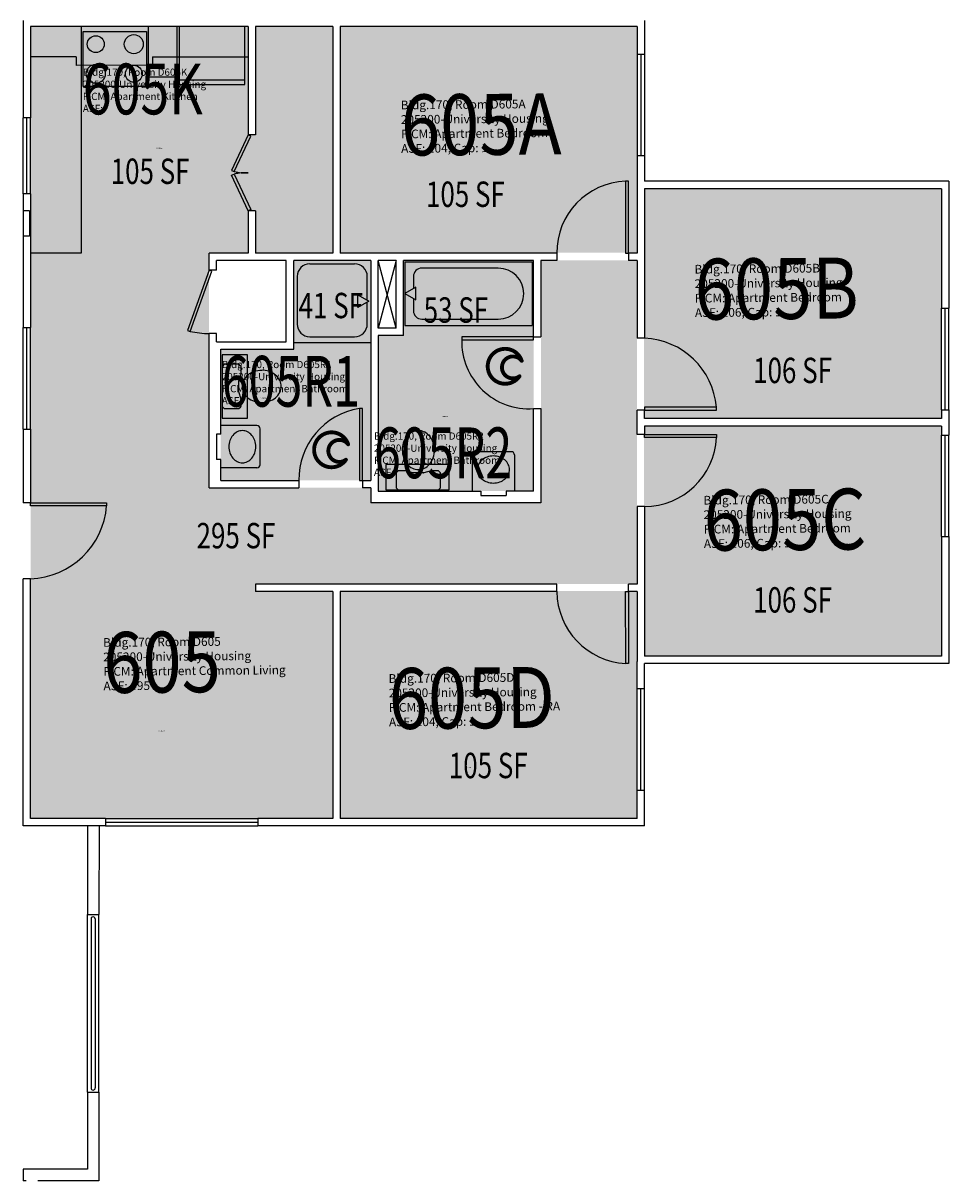
# Model space of a CAD drawing. Units: inches. Extents: x -88 to 1916, y -52 to 2058.
# Drawn here: x 1430 to 1868, y 255 to 802 of the extents above; entities that cross this region are included whole.
import ezdxf
from ezdxf.enums import TextEntityAlignment as Align

# ---------------------------------------------------------------- set-up
doc = ezdxf.new("R2010")
doc.units = ezdxf.units.IN
doc.header["$LTSCALE"] = 10
doc.header["$MEASUREMENT"] = 0
doc.layers.get('0').update_dxf_attribs({"linetype": 'CONTINUOUS'})
for name, color, linetype in [('A-DOOR', 2, 'CONTINUOUS'), ('A-FLOR', 3, 'CONTINUOUS'), ('A-GLAZ', 1, 'CONTINUOUS'), ('A-IDEN-ICON', 4, 'CONTINUOUS'), ('A-IDEN-RNUM', 7, 'CONTINUOUS'), ('A-IDEN-SNUM', 4, 'CONTINUOUS'), ('A-IDEN-VNUM', 4, 'CONTINUOUS'), ('A-WALL', 5, 'CONTINUOUS'), ('AREA-TEXT', 3, 'CONTINUOUS'), ('P-SANR-FIXT', 2, 'CONTINUOUS'), ('Rooms-Category-Color', 7, 'CONTINUOUS'), ('Rooms-College-Color', 7, 'CONTINUOUS'), ('Rooms-Department-Color', 7, 'CONTINUOUS'), ('Rooms-Division-Color', 7, 'CONTINUOUS'), ('Rooms-Information', 7, 'CONTINUOUS')]:
    doc.layers.add(name, color=color, linetype=linetype)
doc.styles.add('CP_AREA', font='arial.ttf', dxfattribs={"height": 15})
doc.styles.add('CP_ROOMSNUMBER', font='arial.ttf', dxfattribs={"height": 1})
doc.styles.add('CP_ROOMVNUMBER', font='arial.ttf', dxfattribs={"width": 0.85, "height": 0.075})

# ---------------------------------------------------------------- blocks, each defined once
blk = doc.blocks.new('CPBATH')
at = {"color": 0, "linetype": 'ByBlock', "const_width": 0.0127}
for points in [[(0.0571, 0.0168, 0.861492), (-0.0551, 0, 1)], [(0.0571, 0.0168, 0.729002), (-0.0084, -0.0042, 1)], [(-0.0551, 0, 0.726902), (0.0487, -0.0337, 1)], [(-0.0084, -0.0042, 0.609468), (0.0487, -0.0337, 1)]]:
    blk.add_lwpolyline(points, format="xyb", dxfattribs=at)
at = {"color": 0, "linetype": 'ByBlock', "const_width": 0.00637}
for points in [[(0.0544, 0.0152, 1), (0.0599, 0.0184, 1)], [(0.0459, -0.0353, 1), (0.0515, -0.0321, 1)]]:
    blk.add_lwpolyline(points, format="xyb", close=True, dxfattribs=at)

msp = doc.modelspace()

# ---------------------------------------------------------------- hatches: boundary and pattern name
at = {"layer": 'Rooms-Category-Color', "true_color": 0x728ef3}
for points in [[(1536.15, 693.37), (1433.15, 693.37), (1433.15, 800.62), (1536.15, 800.62), (1536.15, 749.3), (1539.64, 749.3), (1539.65, 800.62), (1576.15, 800.62), (1576.15, 693.3), (1539.66, 693.3), (1539.66, 713.3), (1536.16, 713.3)], [(1579.46, 693.61), (1579.46, 800.86), (1719.96, 800.86), (1719.96, 693.61)], [(1723.46, 615.36), (1723.46, 724.11), (1863.96, 724.12), (1863.96, 615.37)], [(1720.15, 689.87), (1720.15, 536.87), (1539.65, 536.87), (1539.65, 533.37), (1576.15, 533.37), (1576.15, 426.12), (1433.15, 426.12), (1433.15, 693.37), (1517.65, 693.37), (1517.65, 582.37), (1594.15, 582.37), (1594.15, 575.37), (1674.65, 575.37), (1674.65, 689.87)], [(1523.14, 647.93), (1557.66, 647.93), (1557.66, 689.8), (1594.14, 689.8), (1594.15, 585.87), (1523.15, 585.87)], [(1671.15, 689.87), (1671.15, 580.87), (1597.65, 580.87), (1597.73, 654.43), (1609.66, 654.43), (1609.66, 689.8)], [(1723.46, 503.11), (1723.46, 611.86), (1863.96, 611.87), (1863.96, 503.12)], [(1579.46, 426.36), (1579.46, 533.61), (1719.96, 533.61), (1719.96, 426.36)]]:
    msp.add_hatch(color=171, dxfattribs=at).paths.add_polyline_path(points)
at = {"layer": 'Rooms-College-Color', "true_color": 0xadadad}
for points in [[(1536.15, 693.37), (1433.15, 693.37), (1433.15, 800.62), (1536.15, 800.62), (1536.15, 749.3), (1539.64, 749.3), (1539.65, 800.62), (1576.15, 800.62), (1576.15, 693.3), (1539.66, 693.3), (1539.66, 713.3), (1536.16, 713.3)], [(1579.46, 693.61), (1579.46, 800.86), (1719.96, 800.86), (1719.96, 693.61)], [(1723.46, 615.36), (1723.46, 724.11), (1863.96, 724.12), (1863.96, 615.37)], [(1720.15, 689.87), (1720.15, 536.87), (1539.65, 536.87), (1539.65, 533.37), (1576.15, 533.37), (1576.15, 426.12), (1433.15, 426.12), (1433.15, 693.37), (1517.65, 693.37), (1517.65, 582.37), (1594.15, 582.37), (1594.15, 575.37), (1674.65, 575.37), (1674.65, 689.87)], [(1523.14, 647.93), (1557.66, 647.93), (1557.66, 689.8), (1594.14, 689.8), (1594.15, 585.87), (1523.15, 585.87)], [(1671.15, 689.87), (1671.15, 580.87), (1597.65, 580.87), (1597.73, 654.43), (1609.66, 654.43), (1609.66, 689.8)], [(1723.46, 503.11), (1723.46, 611.86), (1863.96, 611.87), (1863.96, 503.12)], [(1579.46, 426.36), (1579.46, 533.61), (1719.96, 533.61), (1719.96, 426.36)]]:
    msp.add_hatch(color=253, dxfattribs=at).paths.add_polyline_path(points)
at = {"layer": 'Rooms-Department-Color', "true_color": 0x604aed}
for points in [[(1536.15, 693.37), (1433.15, 693.37), (1433.15, 800.62), (1536.15, 800.62), (1536.15, 749.3), (1539.64, 749.3), (1539.65, 800.62), (1576.15, 800.62), (1576.15, 693.3), (1539.66, 693.3), (1539.66, 713.3), (1536.16, 713.3)], [(1579.46, 693.61), (1579.46, 800.86), (1719.96, 800.86), (1719.96, 693.61)], [(1723.46, 615.36), (1723.46, 724.11), (1863.96, 724.12), (1863.96, 615.37)], [(1720.15, 689.87), (1720.15, 536.87), (1539.65, 536.87), (1539.65, 533.37), (1576.15, 533.37), (1576.15, 426.12), (1433.15, 426.12), (1433.15, 693.37), (1517.65, 693.37), (1517.65, 582.37), (1594.15, 582.37), (1594.15, 575.37), (1674.65, 575.37), (1674.65, 689.87)], [(1523.14, 647.93), (1557.66, 647.93), (1557.66, 689.8), (1594.14, 689.8), (1594.15, 585.87), (1523.15, 585.87)], [(1671.15, 689.87), (1671.15, 580.87), (1597.65, 580.87), (1597.73, 654.43), (1609.66, 654.43), (1609.66, 689.8)], [(1723.46, 503.11), (1723.46, 611.86), (1863.96, 611.87), (1863.96, 503.12)], [(1579.46, 426.36), (1579.46, 533.61), (1719.96, 533.61), (1719.96, 426.36)]]:
    msp.add_hatch(color=173, dxfattribs=at).paths.add_polyline_path(points)
at = {"layer": 'Rooms-Division-Color', "true_color": 0x604aed}
for points in [[(1536.15, 693.37), (1433.15, 693.37), (1433.15, 800.62), (1536.15, 800.62), (1536.15, 749.3), (1539.64, 749.3), (1539.65, 800.62), (1576.15, 800.62), (1576.15, 693.3), (1539.66, 693.3), (1539.66, 713.3), (1536.16, 713.3)], [(1579.46, 693.61), (1579.46, 800.86), (1719.96, 800.86), (1719.96, 693.61)], [(1723.46, 615.36), (1723.46, 724.11), (1863.96, 724.12), (1863.96, 615.37)], [(1720.15, 689.87), (1720.15, 536.87), (1539.65, 536.87), (1539.65, 533.37), (1576.15, 533.37), (1576.15, 426.12), (1433.15, 426.12), (1433.15, 693.37), (1517.65, 693.37), (1517.65, 582.37), (1594.15, 582.37), (1594.15, 575.37), (1674.65, 575.37), (1674.65, 689.87)], [(1523.14, 647.93), (1557.66, 647.93), (1557.66, 689.8), (1594.14, 689.8), (1594.15, 585.87), (1523.15, 585.87)], [(1671.15, 689.87), (1671.15, 580.87), (1597.65, 580.87), (1597.73, 654.43), (1609.66, 654.43), (1609.66, 689.8)], [(1723.46, 503.11), (1723.46, 611.86), (1863.96, 611.87), (1863.96, 503.12)], [(1579.46, 426.36), (1579.46, 533.61), (1719.96, 533.61), (1719.96, 426.36)]]:
    msp.add_hatch(color=173, dxfattribs=at).paths.add_polyline_path(points)

# ---------------------------------------------------------------- linework, layer by layer
at = {"layer": 'A-DOOR'}
for p, q in [((1536.16, 749.3), (1528.28, 732.46)), ((1529.56, 731.86), (1537.44, 748.7)), ((1537.44, 748.7), (1536.16, 749.3)), ((1528.28, 732.46), (1529.56, 731.86)), ((1528.28, 730.15), (1529.56, 730.75)), ((1536.16, 713.3), (1528.28, 730.15)), ((1529.56, 730.75), (1537.44, 713.9)), ((1714.74, 727.3), (1714.74, 693.3)), ((1716.16, 727.3), (1714.74, 727.3)), ((1716.16, 693.3), (1716.16, 727.3)), ((1537.44, 713.9), (1536.16, 713.3)), ((1714.74, 693.3), (1716.16, 693.3)), ((1517.66, 685.3), (1507.36, 656.82)), ((1508.69, 656.34), (1518.99, 684.82)), ((1518.99, 684.82), (1517.66, 685.3)), ((1507.36, 656.82), (1508.69, 656.34)), ((1637.16, 653.8), (1637.16, 652.39)), ((1671.16, 653.8), (1637.16, 653.8)), ((1637.16, 652.39), (1671.16, 652.39)), ((1671.16, 652.39), (1671.16, 653.8)), ((1588.74, 619.8), (1588.74, 585.8)), ((1590.16, 619.8), (1588.74, 619.8)), ((1590.16, 585.8), (1590.16, 619.8)), ((1757.66, 620.47), (1723.66, 620.47)), ((1723.66, 620.47), (1723.66, 619.05)), ((1723.66, 619.05), (1757.66, 619.06)), ((1757.66, 619.06), (1757.66, 620.47)), ((1723.66, 607.55), (1757.66, 607.56)), ((1723.66, 606.14), (1723.66, 607.55)), ((1757.66, 606.14), (1723.66, 606.14)), ((1757.66, 607.56), (1757.66, 606.14)), ((1588.74, 585.8), (1590.16, 585.8)), ((1433.16, 575.3), (1469.16, 575.3)), ((1433.16, 573.88), (1433.16, 575.3)), ((1469.16, 575.3), (1469.16, 573.88)), ((1469.16, 573.88), (1433.16, 573.88)), ((1714.75, 499.3), (1714.74, 533.3)), ((1714.74, 533.3), (1716.16, 533.3)), ((1716.16, 533.3), (1716.16, 499.3)), ((1716.16, 499.3), (1714.75, 499.3))]:
    msp.add_line(p, q, dxfattribs=at)
for centre, radius, start, end in [((1534.99, 756.98), 25.7, 257.7961, 272.6014), ((1534.99, 705.63), 25.7, 87.4007, 102.2059), ((1715.92, 693.56), 33.77, 92.006, 180.4338), ((1518.58, 701.84), 46.56, 257.7313, 268.8644), ((1669.03, 651.62), 31.88, 178.618, 273.8219), ((1722.34, 617.65), 35.43, 4.5734, 87.8665), ((1594.01, 586.36), 33.85, 98.9497, 180.9458), ((1723.71, 607.53), 33.98, 269.9183, 357.646), ((1431.68, 576.87), 37.6, 272.2533, 355.4491), ((1716.54, 533.64), 34.38, 180.5595, 267.0048)]:
    msp.add_arc(centre, radius, start, end, dxfattribs=at)
at = {"layer": 'A-FLOR'}
for p, q in [((1606.16, 689.81), (1597.66, 657.93)), ((1606.16, 657.93), (1597.66, 689.8)), ((1461.78, 378.55), (1461.78, 298.56)), ((1463.78, 378.56), (1463.78, 298.56))]:
    msp.add_line(p, q, dxfattribs=at)
for centre, start, end in [((1462.78, 378.55), 0.0524, 180.0524), ((1462.78, 298.56), 180.001, 0.001)]:
    msp.add_arc(centre, 1, start, end, dxfattribs=at)
at = {"layer": 'A-GLAZ'}
for p, q in [((1720.16, 787.3), (1720.16, 739.3)), ((1721.91, 787.3), (1721.91, 739.3)), ((1723.66, 787.3), (1723.66, 739.3)), ((1429.66, 721.3), (1429.66, 757.3)), ((1431.41, 721.3), (1431.41, 757.3)), ((1433.16, 721.3), (1433.16, 757.3)), ((1864.16, 619.31), (1864.16, 667.31)), ((1865.91, 619.31), (1865.91, 667.31)), ((1867.66, 619.31), (1867.66, 667.31)), ((1429.66, 610.17), (1429.66, 658.17)), ((1431.41, 610.17), (1431.41, 658.17)), ((1433.16, 610.17), (1433.16, 658.17)), ((1864.16, 559.31), (1864.16, 607.31)), ((1865.91, 559.31), (1865.91, 607.31)), ((1867.66, 559.31), (1867.66, 607.31)), ((1720.16, 439.3), (1720.16, 487.3)), ((1721.91, 439.3), (1721.91, 487.3)), ((1723.66, 439.3), (1723.66, 487.3)), ((1468.66, 426.05), (1540.66, 426.05)), ((1468.66, 424.3), (1540.66, 424.3)), ((1468.66, 422.55), (1540.66, 422.55))]:
    msp.add_line(p, q, dxfattribs=at)
at = {"layer": 'A-WALL'}
for p, q in [((1429.66, 803.3), (1429.66, 757.3)), ((1536.16, 800.55), (1433.16, 800.55)), ((1433.16, 800.55), (1433.16, 757.3)), ((1536.16, 800.55), (1536.16, 749.3)), ((1576.16, 800.55), (1539.66, 800.55)), ((1539.66, 800.55), (1539.66, 749.3)), ((1576.16, 800.55), (1576.16, 693.3)), ((1720.16, 800.55), (1579.66, 800.55)), ((1579.66, 800.55), (1579.66, 693.3)), ((1720.16, 800.55), (1720.16, 787.3)), ((1723.66, 803.31), (1723.66, 787.3)), ((1723.66, 787.3), (1720.16, 787.3)), ((1433.16, 757.3), (1429.66, 757.3)), ((1539.66, 749.3), (1536.16, 749.3)), ((1723.66, 739.3), (1720.16, 739.3)), ((1720.16, 739.3), (1720.16, 726.3)), ((1723.66, 739.3), (1723.66, 727.31)), ((1720.16, 728.3), (1720.16, 693.3)), ((1867.66, 727.31), (1723.66, 727.31)), ((1864.16, 723.81), (1723.66, 723.81)), ((1723.66, 723.81), (1723.66, 653.05)), ((1864.16, 723.81), (1864.16, 667.31)), ((1867.66, 727.31), (1867.66, 667.31)), ((1433.16, 721.3), (1429.66, 721.3)), ((1429.66, 721.3), (1429.66, 713.3)), ((1433.16, 721.3), (1433.16, 693.3)), ((1429.66, 713.3), (1429.66, 701.3)), ((1432.66, 713.3), (1429.66, 713.3)), ((1432.66, 713.3), (1432.66, 701.3)), ((1539.66, 713.3), (1536.16, 713.3)), ((1536.16, 713.3), (1536.16, 693.3)), ((1539.66, 713.3), (1539.66, 693.3)), ((1429.66, 701.3), (1429.66, 658.17)), ((1432.66, 701.3), (1429.66, 701.3)), ((1433.16, 693.3), (1433.16, 658.17)), ((1517.66, 685.3), (1517.66, 693.3)), ((1536.16, 693.3), (1517.66, 693.3)), ((1521.16, 685.3), (1521.16, 689.8)), ((1554.16, 689.8), (1521.16, 689.8)), ((1576.16, 693.3), (1539.66, 693.3)), ((1554.16, 651.43), (1554.16, 689.8)), ((1557.66, 647.93), (1557.66, 689.8)), ((1594.16, 689.8), (1557.66, 689.8)), ((1682.16, 693.3), (1579.66, 693.3)), ((1594.16, 689.8), (1594.16, 585.8)), ((1597.66, 657.93), (1597.66, 689.8)), ((1606.16, 689.8), (1597.66, 689.8)), ((1606.16, 657.93), (1606.16, 689.8)), ((1609.66, 654.43), (1609.66, 689.8)), ((1671.16, 689.8), (1609.66, 689.8)), ((1671.16, 653.8), (1671.16, 689.8)), ((1674.66, 689.8), (1674.66, 653.8)), ((1682.16, 689.8), (1674.66, 689.8)), ((1682.16, 693.3), (1682.16, 689.8)), ((1716.16, 693.3), (1716.16, 689.8)), ((1720.16, 693.3), (1716.16, 693.3)), ((1720.16, 689.8), (1716.16, 689.8)), ((1720.16, 689.8), (1720.16, 653.05)), ((1521.16, 685.3), (1517.66, 685.3)), ((1864.16, 667.31), (1867.66, 667.31)), ((1429.66, 658.17), (1433.16, 658.17)), ((1606.16, 657.93), (1597.66, 657.93)), ((1521.16, 655.3), (1517.66, 655.3)), ((1517.66, 582.3), (1517.66, 655.3)), ((1521.16, 651.43), (1521.16, 655.3)), ((1597.66, 654.43), (1597.66, 580.8)), ((1609.66, 654.43), (1597.66, 654.43)), ((1671.16, 653.8), (1674.66, 653.8)), ((1723.66, 653.05), (1720.16, 653.05)), ((1521.16, 651.43), (1554.16, 651.43)), ((1523.16, 607.8), (1523.16, 647.93)), ((1523.16, 647.93), (1557.66, 647.93)), ((1671.16, 619.8), (1674.66, 619.8)), ((1671.16, 580.8), (1671.16, 619.8)), ((1674.66, 619.8), (1674.66, 575.3)), ((1723.66, 619.05), (1720.16, 619.05)), ((1720.16, 607.55), (1720.16, 619.05)), ((1723.66, 615.06), (1723.66, 619.05)), ((1864.16, 619.31), (1864.16, 615.06)), ((1864.16, 619.31), (1867.66, 619.31)), ((1867.66, 619.31), (1867.66, 607.31)), ((1864.16, 615.06), (1723.66, 615.06)), ((1429.66, 610.17), (1433.16, 610.17)), ((1429.66, 610.17), (1429.66, 575.3)), ((1433.16, 610.17), (1433.16, 575.3)), ((1523.16, 607.8), (1521.16, 607.8)), ((1521.16, 607.8), (1521.16, 595.8)), ((1723.66, 611.56), (1723.66, 607.55)), ((1864.16, 611.56), (1723.66, 611.56)), ((1864.16, 611.56), (1864.16, 607.31)), ((1723.66, 607.55), (1720.16, 607.55)), ((1864.16, 607.31), (1867.66, 607.31)), ((1523.16, 595.8), (1521.16, 595.8)), ((1523.16, 585.8), (1523.16, 595.8)), ((1523.16, 585.8), (1560.16, 585.8)), ((1560.16, 585.8), (1560.16, 582.3)), ((1590.16, 585.8), (1594.16, 585.8)), ((1590.16, 585.8), (1590.16, 582.3)), ((1517.66, 582.3), (1560.16, 582.3)), ((1594.16, 582.3), (1590.16, 582.3)), ((1594.16, 582.3), (1594.16, 575.3)), ((1597.66, 580.8), (1646.16, 580.8)), ((1646.16, 580.8), (1646.16, 578.8)), ((1671.16, 580.8), (1658.16, 580.8)), ((1658.16, 580.8), (1658.16, 578.8)), ((1433.16, 575.3), (1429.66, 575.3)), ((1674.66, 575.3), (1594.16, 575.3)), ((1646.16, 578.8), (1658.16, 578.8)), ((1723.66, 573.55), (1720.16, 573.55)), ((1720.16, 573.55), (1720.16, 536.8)), ((1723.66, 573.55), (1723.66, 502.81)), ((1864.16, 559.31), (1864.16, 502.81)), ((1864.16, 559.31), (1867.66, 559.31)), ((1867.66, 559.31), (1867.66, 499.31)), ((1429.66, 422.55), (1429.66, 539.3)), ((1433.16, 539.3), (1429.66, 539.3)), ((1433.16, 426.05), (1433.16, 539.3)), ((1539.66, 536.8), (1539.66, 533.3)), ((1682.16, 536.8), (1539.66, 536.8)), ((1682.16, 533.3), (1682.16, 536.8)), ((1720.16, 536.8), (1716.16, 536.8)), ((1716.16, 533.3), (1716.16, 536.8)), ((1576.16, 533.3), (1539.66, 533.3)), ((1576.16, 533.3), (1576.16, 426.05)), ((1579.66, 533.3), (1579.66, 426.05)), ((1682.16, 533.3), (1579.66, 533.3)), ((1720.16, 533.3), (1716.16, 533.3)), ((1720.16, 533.3), (1720.16, 500.3)), ((1720.16, 487.3), (1720.16, 500.3)), ((1864.16, 502.81), (1723.66, 502.81)), ((1723.66, 487.3), (1723.66, 499.31)), ((1867.66, 499.31), (1723.66, 499.31)), ((1723.66, 487.3), (1720.16, 487.3)), ((1723.66, 439.3), (1720.16, 439.3)), ((1720.16, 426.05), (1720.16, 439.3)), ((1723.66, 422.56), (1723.66, 439.3)), ((1468.66, 422.55), (1429.66, 422.55)), ((1468.66, 426.05), (1433.16, 426.05)), ((1460.05, 422.55), (1460.04, 380.56)), ((1465.55, 422.55), (1465.54, 380.56)), ((1468.66, 426.05), (1468.66, 422.55)), ((1540.66, 426.05), (1540.66, 422.55)), ((1576.16, 426.05), (1540.66, 426.05)), ((1723.66, 422.56), (1540.66, 422.55)), ((1720.16, 426.05), (1579.66, 426.05)), ((1460.03, 296.56), (1460.03, 380.55)), ((1460.04, 380.56), (1465.54, 380.56)), ((1465.53, 296.56), (1465.53, 380.56)), ((1460.03, 296.56), (1465.53, 296.56)), ((1460.03, 296.56), (1460.03, 260.16)), ((1465.53, 296.56), (1465.53, 254.66)), ((1460.03, 260.16), (1429.65, 260.16)), ((1429.65, 260.16), (1429.65, 254.66)), ((1431.1, 254.66), (1429.65, 254.66)), ((1465.53, 254.66), (1436.68, 254.66))]:
    msp.add_line(p, q, dxfattribs=at)
at = {"layer": 'P-SANR-FIXT'}
for p, q in [((1457.16, 800.55), (1457.16, 693.3)), ((1489.02, 776.55), (1489.02, 800.55)), ((1502.53, 776.55), (1502.53, 800.55)), ((1503.53, 800.55), (1503.53, 773.05)), ((1534.53, 800.55), (1503.53, 800.55)), ((1534.53, 773.05), (1534.53, 800.55)), ((1458.02, 772.14), (1458.02, 798.14)), ((1458.02, 798.14), (1488.02, 798.14)), ((1488.02, 798.14), (1488.02, 772.14)), ((1454.79, 786.13), (1433.16, 786.13)), ((1454.79, 786.13), (1454.79, 782.13)), ((1490.79, 786.14), (1490.79, 782.14)), ((1490.79, 786.14), (1536.16, 786.14)), ((1490.79, 782.14), (1454.79, 782.13)), ((1488.02, 772.14), (1458.02, 772.14)), ((1502.53, 776.55), (1489.02, 776.55)), ((1503.53, 775.3), (1534.53, 775.3)), ((1503.53, 773.05), (1534.53, 773.05)), ((1457.16, 693.3), (1433.16, 693.3)), ((1565.32, 688.3), (1586.49, 688.3)), ((1610.28, 689.18), (1610.28, 659.18)), ((1610.28, 689.18), (1670.53, 689.18)), ((1654.47, 686.23), (1618.32, 686.23)), ((1670.53, 689.18), (1670.53, 659.18)), ((1559.32, 682.3), (1559.32, 659.8)), ((1592.5, 671), (1592.49, 682.3)), ((1614.3, 682.21), (1614.3, 676.5)), ((1588.07, 673.55), (1593.26, 670.55)), ((1588.07, 667.55), (1588.07, 673.55)), ((1615.48, 677.18), (1610.28, 674.18)), ((1610.28, 674.18), (1615.48, 671.18)), ((1615.48, 671.18), (1615.48, 677.18)), ((1593.26, 670.55), (1588.07, 667.55)), ((1592.5, 659.8), (1592.5, 670.11)), ((1614.3, 671.86), (1614.3, 666.14)), ((1610.28, 659.18), (1670.53, 659.18)), ((1618.32, 662.13), (1654.47, 662.13)), ((1565.32, 653.8), (1586.5, 653.8)), ((1594.16, 650.93), (1557.66, 650.93)), ((1523.76, 645.3), (1523.76, 615.3)), ((1535.76, 645.3), (1523.76, 645.3)), ((1524.76, 640.8), (1523.76, 639.8)), ((1531.76, 640.8), (1524.76, 640.8)), ((1532.76, 639.8), (1531.76, 640.8)), ((1535.76, 615.3), (1535.76, 645.3)), ((1523.76, 639.8), (1523.76, 620.8)), ((1531.78, 632.86), (1532.76, 636.3)), ((1532.76, 636.3), (1532.76, 639.8)), ((1531.76, 627.8), (1531.76, 632.74)), ((1532.76, 624.3), (1531.76, 627.8)), ((1532.76, 620.97), (1532.76, 624.3)), ((1523.76, 620.8), (1524.76, 619.8)), ((1524.76, 619.8), (1531.76, 619.8)), ((1531.76, 619.8), (1532.64, 620.68)), ((1523.76, 615.3), (1535.76, 615.3)), ((1540.28, 611.8), (1523.16, 611.8)), ((1541.79, 593.3), (1541.78, 610.3)), ((1642.16, 597.93), (1642.16, 580.8)), ((1660.66, 599.43), (1643.66, 599.43)), ((1662.16, 597.93), (1662.16, 580.8)), ((1540.29, 591.8), (1523.16, 591.8)), ((1631.29, 593.43), (1601.29, 593.43)), ((1601.29, 593.43), (1601.29, 581.43)), ((1631.29, 581.43), (1631.29, 593.43)), ((1606.16, 589.25), (1606.16, 582.43)), ((1607.16, 590.43), (1606.28, 589.55)), ((1610.66, 590.43), (1607.16, 590.43)), ((1614.1, 589.44), (1610.66, 590.43)), ((1619.1, 589.43), (1614.22, 589.43)), ((1622.66, 590.43), (1619.22, 589.44)), ((1625.99, 590.43), (1622.66, 590.43)), ((1627.16, 589.43), (1626.28, 590.31)), ((1627.16, 582.43), (1627.16, 589.43)), ((1601.29, 581.43), (1631.29, 581.43)), ((1606.16, 582.43), (1607.16, 581.43)), ((1607.16, 581.43), (1626.16, 581.43)), ((1626.16, 581.43), (1627.16, 582.43))]:
    msp.add_line(p, q, dxfattribs=at)
for centre, radius in [((1464.02, 792.14), 4), ((1482.02, 792.14), 4.5), ((1464.02, 778.14), 4.5), ((1482.02, 778.14), 4)]:
    msp.add_circle(centre, radius, dxfattribs=at)
for centre, radius, start, end in [((1565.32, 682.3), 6, 90.001, 180.001), ((1586.49, 682.3), 6, 0.001, 90.001), ((1618.32, 682.21), 4.02, 90.001, 180.001), ((1654.47, 674.18), 12.05, 270.001, 90.001), ((1618.32, 666.14), 4.02, 180.001, 270.001), ((1565.32, 659.8), 6, 180.001, 270.001), ((1586.5, 659.8), 6, 270.001, 0.001), ((1541.01, 629.59), 7.89, 129.4735, 153.2998), ((1541.93, 628.48), 9.33, 108.8364, 129.4735), ((1542.53, 626.72), 11.18, 90.001, 108.8364), ((1543.09, 629.37), 8.55, 71.1657, 93.7765), ((1542.54, 627.77), 10.24, 50.5286, 71.1657), ((1544.04, 629.59), 7.89, 26.7022, 50.5286), ((1532.18, 632.74), 0.418, 164.0556, 180.001), ((1539.6, 630.3), 6.3, 153.2998, 180.001), ((1539.6, 630.3), 6.3, 180.001, 206.7022), ((1545.46, 630.3), 6.3, 0.001, 26.7022), ((1545.46, 630.3), 6.3, 333.2998, 0.001), ((1541.01, 631.01), 7.89, 206.7022, 230.5286), ((1541.93, 632.13), 9.33, 230.5286, 251.1657), ((1543.12, 632.13), 9.33, 288.8364, 309.4735), ((1544.04, 631.01), 7.89, 309.4735, 333.2998), ((1532.34, 620.97), 0.418, 315.001, 0.001), ((1542.53, 633.88), 11.18, 251.1657, 270.001), ((1542.53, 633.88), 11.18, 270.001, 288.8364), ((1533.9, 602.93), 6.59, 116.1926, 139.9001), ((1533.39, 603.98), 5.42, 90.001, 116.1926), ((1533.39, 603.98), 5.42, 63.8095, 90.001), ((1532.87, 602.93), 6.59, 40.1019, 63.8095), ((1540.28, 610.3), 1.5, 0.001, 90.001), ((1617.37, 601.71), 7.89, 116.7022, 140.5286), ((1616.66, 603.12), 6.3, 90.001, 116.7022), ((1616.66, 603.12), 6.3, 63.2998, 90.001), ((1615.95, 601.71), 7.89, 39.4735, 63.2998), ((1535.99, 601.8), 9, 160.7717, 180.001), ((1534.71, 602.25), 7.65, 139.9001, 160.7717), ((1532.06, 602.25), 7.65, 19.2304, 40.1019), ((1530.78, 601.8), 9, 0.001, 19.2304), ((1617.59, 600.76), 8.55, 161.1657, 183.7765), ((1619.19, 600.21), 10.24, 140.5286, 161.1657), ((1614.83, 600.79), 9.33, 18.8364, 39.4735), ((1613.08, 600.19), 11.18, 0.001, 18.8364), ((1535.99, 601.8), 9, 180.001, 199.2304), ((1534.71, 601.36), 7.65, 199.2304, 220.1019), ((1532.06, 601.36), 7.65, 319.9001, 340.7717), ((1530.78, 601.8), 9, 340.7717, 0.001), ((1620.24, 600.19), 11.18, 180.001, 198.8364), ((1613.08, 600.19), 11.18, 341.1657, 0.001), ((1643.66, 597.93), 1.5, 90.001, 180.001), ((1651.72, 589.7), 7.65, 109.2304, 130.1019), ((1652.16, 588.43), 9, 90.001, 109.2304), ((1652.16, 588.43), 9, 70.7717, 90.001), ((1652.6, 589.7), 7.65, 49.9001, 70.7717), ((1660.66, 597.93), 1.5, 0.001, 90.001), ((1533.9, 600.68), 6.59, 220.1019, 243.8095), ((1533.39, 599.62), 5.42, 243.8095, 270.001), ((1533.39, 599.62), 5.42, 270.001, 296.1926), ((1532.87, 600.68), 6.59, 296.1926, 319.9001), ((1540.29, 593.3), 1.5, 270.001, 0.001), ((1618.49, 599.6), 9.33, 198.8364, 219.4735), ((1617.37, 598.68), 7.89, 219.4735, 243.2998), ((1616.66, 597.26), 6.3, 243.2998, 270.001), ((1616.66, 597.26), 6.3, 270.001, 296.7022), ((1615.95, 598.68), 7.89, 296.7022, 320.5286), ((1614.83, 599.6), 9.33, 320.5286, 341.1657), ((1649.98, 591.03), 5.42, 153.8095, 180.001), ((1651.03, 590.51), 6.59, 130.1019, 153.8095), ((1653.29, 590.51), 6.59, 26.1926, 49.9001), ((1654.34, 591.03), 5.42, 0.001, 26.1926), ((1606.58, 589.25), 0.418, 135.001, 180.001), ((1614.22, 589.85), 0.418, 254.0556, 270.001), ((1619.1, 589.85), 0.418, 270.001, 285.9464), ((1625.99, 590.01), 0.418, 45.001, 90.001), ((1649.98, 591.03), 5.42, 180.001, 206.1926), ((1651.03, 591.55), 6.59, 206.1926, 229.9001), ((1651.72, 592.36), 7.65, 229.9001, 250.7717), ((1652.6, 592.36), 7.65, 289.2304, 310.1019), ((1653.29, 591.55), 6.59, 310.1019, 333.8095), ((1654.34, 591.03), 5.42, 333.8095, 0.001), ((1652.16, 593.63), 9, 250.7717, 270.001), ((1652.16, 593.63), 9, 270.001, 289.2304)]:
    msp.add_arc(centre, radius, start, end, dxfattribs=at)

# ---------------------------------------------------------------- block references
at = {"layer": 'A-IDEN-ICON', "xscale": 144.0000000054818, "yscale": 144.0000000054818, "zscale": 144.0000000054818, "rotation": 1.252884216708593}
for p in [(1657.4, 639.81), (1575.26, 600.33)]:
    msp.add_blockref('CPBATH', p, dxfattribs=at)

# ---------------------------------------------------------------- texts
at = {"layer": 'A-IDEN-RNUM', "style": 'CP_ROOMSNUMBER'}
for s, rotation, p in [('0605-K0', 358.9, (1492.78, 742.8)), ('0605-A0', 0.5003, (1645.16, 722.42)), ('0605-B0', 0.5331, (1783.61, 642.17)), ('0605-R1', 358.9, (1542.03, 624.62)), ('0605-R2', 358.9, (1627.97, 615.91)), ('0605-C0', 0.5003, (1789.89, 533.36)), ('0605-00', 0.5331, (1493.8, 467.22)), ('0605-D0', 0.5331, (1638.67, 449.79))]:
    msp.add_text(s, height=0.36, rotation=rotation, dxfattribs=at).set_placement(p)
at = {"layer": 'A-IDEN-SNUM', "style": 'CP_ROOMSNUMBER'}
for s, rotation, p in [('1700D605K0', 358.9, (1492.78, 742.8)), ('1700D605A0', 0.5003, (1645.16, 722.42)), ('1700D605B0', 0.5331, (1783.61, 642.17)), ('1700D605R1', 358.9, (1542.03, 624.62)), ('1700D605R2', 358.9, (1627.97, 615.91)), ('1700D605C0', 0.5003, (1789.89, 533.36)), ('1700D60500', 0.5331, (1493.8, 467.22)), ('1700D605D0', 0.5331, (1638.67, 449.79))]:
    msp.add_text(s, height=0.36, rotation=rotation, dxfattribs=at).set_placement(p)
at = {"layer": 'A-IDEN-VNUM', "style": 'CP_ROOMVNUMBER'}
for s, width, p in [('605K', 0.75, (1457.9, 758.96, 0)), ('605R1', 0.7, (1523.64, 620.75)), ('605R2', 0.7, (1595.64, 586.91))]:
    msp.add_text(s, height=24, dxfattribs=dict(at, width=width)).set_placement(p)
at = {"layer": 'A-IDEN-VNUM', "style": 'CP_ROOMVNUMBER', "width": 0.85}
for s, rotation, p in [('605A', 0.5044, (1608.54, 739.45)), ('605B', 0.5003, (1747.54, 661.82)), ('605C', 0.5003, (1751.76, 552.59)), ('605', 0.5003, (1467.69, 485.31)), ('605D', 0.5003, (1602.78, 468.27))]:
    msp.add_text(s, height=28.8, rotation=rotation, dxfattribs=at).set_placement(p)
at = {"layer": 'AREA-TEXT', "style": 'CP_AREA', "width": 0.75}
for s, p in [('105 SF', (1489.73, 732.04)), ('105 SF', (1638.92, 721.18)), ('41 SF', (1575.23, 668.56)), ('53 SF', (1634.4, 666.44)), ('106 SF', (1793.71, 637.88)), ('295 SF', (1530.37, 559.75)), ('106 SF', (1793.71, 529.37)), ('105 SF', (1649.71, 451.05))]:
    msp.add_text(s, height=12, dxfattribs=at).set_placement(p, align=Align.MIDDLE_CENTER)

# ---------------------------------------------------------------- next in the draw order: texts
at = {"layer": 'Rooms-Information', "char_height": 3.4286, "width": 76.8, "attachment_point": 7, "style": 'CP_ROOMVNUMBER', "bg_fill": 3, "box_fill_scale": 1.5, "bg_fill_color": 256, "bg_fill_true_color": 13158600, "bg_fill_transparency": 0}
for s, insert in [('Bldg.170, Room D605K^M^J205200-University Housing^M^JFICM: Apartment Kitchen^M^JASF: ', (1457.9, 758.96, 0)), ('Bldg.170, Room D605R1^M^J205200-University Housing^M^JFICM: Apartment Bathroom^M^JASF: ', (1523.64, 620.75)), ('Bldg.170, Room D605R2^M^J205200-University Housing^M^JFICM: Apartment Bathroom^M^JASF: ', (1595.64, 586.91))]:
    msp.add_mtext(s, dxfattribs=dict(at, insert=insert))
at = {"layer": 'Rooms-Information', "width": 92.16, "attachment_point": 7, "style": 'CP_ROOMVNUMBER', "bg_fill": 3, "box_fill_scale": 1.5, "bg_fill_color": 256, "bg_fill_true_color": 13158600, "bg_fill_transparency": 0}
for s, insert, char_height, rotation in [('Bldg.170, Room D605A^M^J205200-University Housing^M^JFICM: Apartment Bedroom^M^JASF: 104, Cap: 1', (1608.54, 739.45), 4.1143, 0.5044), ('Bldg.170, Room D605B^M^J205200-University Housing^M^JFICM: Apartment Bedroom^M^JASF: 106, Cap: 1', (1747.54, 661.82), 4.1143, 0.5003), ('Bldg.170, Room D605C^M^J205200-University Housing^M^JFICM: Apartment Bedroom^M^JASF: 106, Cap: 1', (1751.76, 552.59), 4.1143, 0.5003), ('Bldg.170, Room D605^M^J205200-University Housing^M^JFICM: Apartment Common Living^M^JASF: 495', (1467.69, 485.31), 4.1143, 0.5003), ('Bldg.170, Room D605D^M^J205200-University Housing^M^JFICM: Apartment Bedroom - RA^M^JASF: 104, Cap: 1', (1602.78, 468.27), 4.11429, 0.5003)]:
    msp.add_mtext(s, dxfattribs=dict(at, insert=insert, char_height=char_height, rotation=rotation))

doc.saveas('drawing.dxf')
